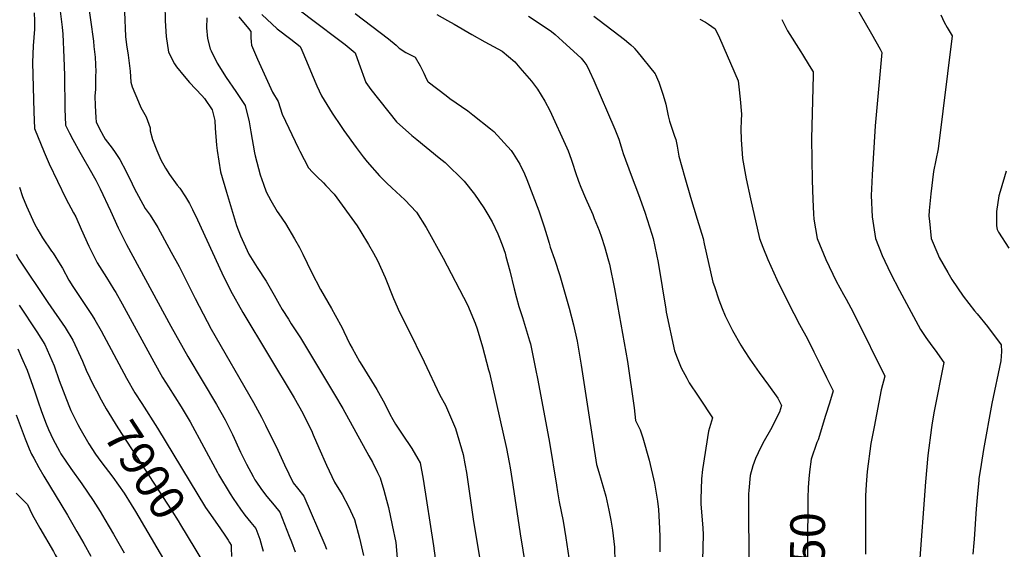
# Model space of a CAD drawing. Units: inches. Extents: x 2498347 to 2503506, y 1480834 to 1486157.
# Drawn here: x 2500003 to 2500822, y 1483941 to 1484382 of the extents above; entities that cross this region are included whole.
import ezdxf
from ezdxf.enums import TextEntityAlignment as Align

# ---------------------------------------------------------------- set-up
doc = ezdxf.new("R2010")
doc.units = ezdxf.units.IN
doc.header["$MEASUREMENT"] = 0
doc.layers.add('tile_2729_31_contour_10ft', color=65, linetype='Continuous')
doc.styles.add('Arial', font='arial.ttf')

msp = doc.modelspace()

# ---------------------------------------------------------------- linework, layer by layer
at = {"layer": 'tile_2729_31_contour_10ft'}
for points, elevation in [([(2500059.36, 1484399.79), (2500064.19, 1484364.01), (2500064.65, 1484359.69), (2500065.55, 1484350.76), (2500066.09, 1484338.71), (2500066.03, 1484335.24), (2500065.8, 1484324.15), (2500065.39, 1484318.44), (2500065.54, 1484310.57), (2500066.22, 1484300.38), (2500066.49, 1484296.92), (2500069.1, 1484291.84), (2500072.63, 1484285.01), (2500074.03, 1484282.6), (2500079.69, 1484275.15), (2500082.21, 1484271.43), (2500086.07, 1484265.58), (2500091.51, 1484255.74), (2500096.36, 1484245.56), (2500098.16, 1484241.92), (2500107.34, 1484225.08), (2500111.42, 1484219.4), (2500117.82, 1484209.19), (2500129.02, 1484188.73), (2500135.43, 1484176.62), (2500148.76, 1484150.04), (2500162.27, 1484124.62), (2500197.37, 1484063.71), (2500204.09, 1484051.24), (2500207.47, 1484044.79), (2500217.56, 1484024.04), (2500223.18, 1484011.78), (2500230.46, 1483996.76), (2500233.97, 1483992.29), (2500239.37, 1483985.71), (2500256.87, 1483945.09), (2500258.28, 1483941.46)], 7860), ([(2500123.58, 1484394.81), (2500124.01, 1484381.08), (2500124.76, 1484367.97), (2500126.7, 1484354.96), (2500131.74, 1484345.39), (2500133.2, 1484342.71), (2500139.72, 1484335.01), (2500144.15, 1484329.8), (2500154.42, 1484318.91), (2500156.71, 1484316.5), (2500162.93, 1484307.12), (2500165.14, 1484298.27), (2500165.64, 1484291.81), (2500166.6, 1484277.58), (2500167.14, 1484273.21), (2500170.08, 1484255.35), (2500174.88, 1484238.45), (2500183.3, 1484210.88), (2500186.48, 1484202.25), (2500193.4, 1484186.87), (2500200.32, 1484175.96), (2500207.84, 1484164.46), (2500214.62, 1484152.9), (2500218.73, 1484145.44), (2500221.31, 1484140.88), (2500226.39, 1484132.76), (2500228.78, 1484129.05), (2500236.41, 1484117.49), (2500264.87, 1484070.15), (2500271.72, 1484058.45), (2500293.51, 1484019.1), (2500296.37, 1484013.82), (2500300.53, 1484005.32), (2500302.72, 1484000.84), (2500305.87, 1483990.61), (2500308.08, 1483982.39), (2500309.63, 1483976.27), (2500312.76, 1483961.68), (2500315.76, 1483947.03), (2500316.93, 1483934.01)], 7840), ([(2500693.9, 1484401.15), (2500711.57, 1484370.36), (2500718.78, 1484357.53), (2500720.35, 1484354.67), (2500714.7, 1484293.77), (2500712.13, 1484252.9), (2500711.8, 1484246.78), (2500711.38, 1484235.65), (2500712.34, 1484218.07), (2500715.08, 1484200.04), (2500720.57, 1484185.94), (2500727.56, 1484171.18), (2500735.03, 1484156.81), (2500752.48, 1484124.38), (2500756.96, 1484117.69), (2500761.9, 1484110.67), (2500764.55, 1484107.24), (2500771.87, 1484096.73), (2500763.68, 1484056.31), (2500762.08, 1484046.72), (2500761.44, 1484042.82), (2500758.62, 1484019.63), (2500756.69, 1483997.46), (2500751.42, 1483926.48)], 7730), ([(2500014.8, 1484387.63), (2500015.3, 1484380.93), (2500015.17, 1484374.11), (2500014.15, 1484360.29), (2500013.39, 1484346.43), (2500014.72, 1484305.29), (2500015.18, 1484291.59), (2500023.34, 1484271.68), (2500027.43, 1484262.22), (2500034.28, 1484247.65), (2500041.24, 1484233.17), (2500047.73, 1484221.32), (2500049.69, 1484217.96), (2500054.09, 1484207.83), (2500060.37, 1484193.62), (2500067.24, 1484179.79), (2500075.07, 1484167.57), (2500081.31, 1484157.57), (2500082.81, 1484155.12), (2500088.05, 1484145.54), (2500114.34, 1484097.37), (2500121.79, 1484084.42), (2500126.75, 1484076.51), (2500137.25, 1484060.01), (2500144.74, 1484047.42), (2500167.41, 1484005.49), (2500168.4, 1484003.75), (2500177.85, 1483987.69), (2500180.45, 1483983.79), (2500186.45, 1483974.98), (2500190.21, 1483969.76), (2500195.07, 1483963.86), (2500199.33, 1483958.75), (2500202.54, 1483949.86), (2500204.44, 1483943.82), (2500205.51, 1483939.93)], 7880), ([(2500036.64, 1484388.98), (2500038.18, 1484375.75), (2500038.66, 1484370.02), (2500039.68, 1484350.51), (2500040.03, 1484335.43), (2500040.4, 1484307.96), (2500040.84, 1484294.25), (2500044.21, 1484287.63), (2500046.95, 1484282.34), (2500052.95, 1484271.82), (2500056.3, 1484266.06), (2500060.46, 1484258.66), (2500066.14, 1484248.41), (2500069.7, 1484241.2), (2500078.42, 1484222.92), (2500084.82, 1484208.75), (2500087.24, 1484203.87), (2500091.7, 1484194.92), (2500128.62, 1484127.12), (2500142.74, 1484101.74), (2500166.48, 1484061.89), (2500173.79, 1484049.29), (2500179.87, 1484036.94), (2500186.57, 1484022.4), (2500191.63, 1484012.23), (2500197.05, 1484001.99), (2500198.61, 1483999.28), (2500199.35, 1483998.1), (2500203.93, 1483991.32), (2500208.57, 1483985.4), (2500214.53, 1483978.22), (2500219.35, 1483972.23), (2500227.16, 1483952.3), (2500228.93, 1483947.77), (2500232.11, 1483939.39)], 7870), ([(2500090.01, 1484388.47), (2500090.85, 1484367.87), (2500091.67, 1484361.16), (2500093.13, 1484352.43), (2500094.74, 1484339.22), (2500095.24, 1484330.08), (2500096.57, 1484326.15), (2500101.73, 1484313.64), (2500103.76, 1484308.87), (2500108.17, 1484301.26), (2500111.31, 1484291.9), (2500111.55, 1484289.65), (2500113.43, 1484282.43), (2500116.98, 1484273.11), (2500120.35, 1484265.53), (2500124.12, 1484258.47), (2500127.5, 1484253.3), (2500133.97, 1484244.46), (2500135.98, 1484241.74), (2500140.93, 1484234.53), (2500144.13, 1484229.06), (2500146.76, 1484224.03), (2500150.77, 1484215.65), (2500171.03, 1484171.34), (2500178.29, 1484156.66), (2500188.66, 1484138.52), (2500231.33, 1484067.5), (2500238.51, 1484054.59), (2500239.1, 1484053.45), (2500245.56, 1484040.21), (2500247.18, 1484036.69), (2500251.85, 1484025.86), (2500258.04, 1484011.49), (2500264.91, 1483997.27), (2500271.08, 1483987.16), (2500276.58, 1483977.19), (2500281.5, 1483966.28), (2500285.67, 1483950.82), (2500286.46, 1483947.18), (2500288.8, 1483936.23)], 7850), ([(2500204.41, 1484386.22), (2500217.1, 1484374.29), (2500228.4, 1484365.66), (2500236.19, 1484359.66), (2500237.55, 1484356.55), (2500241.47, 1484347.48), (2500246.17, 1484336.23), (2500250.17, 1484327.11), (2500253.96, 1484318.64), (2500262.8, 1484304.21), (2500270.25, 1484293.05), (2500272.44, 1484289.88), (2500282.75, 1484275.65), (2500288.76, 1484267.79), (2500291.93, 1484263.78), (2500302.32, 1484252.25), (2500308.18, 1484246.28), (2500312.63, 1484242.11), (2500323.26, 1484232.19), (2500333.16, 1484221.79), (2500341.19, 1484209.15), (2500355.35, 1484183.76), (2500375.36, 1484144.75), (2500381.8, 1484129.6), (2500383.51, 1484124.92), (2500387.84, 1484109.89), (2500393.04, 1484090.62), (2500393.66, 1484088.24), (2500407.79, 1484025.36), (2500410.17, 1484013.56), (2500411.01, 1484009.13), (2500413.19, 1483995.21), (2500419.23, 1483954.39), (2500432.42, 1483874.49)], 7810), ([(2500235.49, 1484390.13), (2500248.98, 1484379.97), (2500268.19, 1484365.62), (2500273.57, 1484361.43), (2500281.95, 1484354.47), (2500285.13, 1484345.92), (2500291.01, 1484329.72), (2500295.04, 1484323.91), (2500316.42, 1484297.1), (2500329.23, 1484285.76), (2500333.25, 1484282.44), (2500351.79, 1484267.22), (2500356.89, 1484263.13), (2500372.66, 1484247.68), (2500381.21, 1484236.89), (2500389, 1484225.61), (2500391.58, 1484221.31), (2500395.89, 1484213.74), (2500400.72, 1484203.88), (2500401.8, 1484201.23), (2500404.21, 1484194.68), (2500406.71, 1484187.82), (2500407.5, 1484185.11), (2500410.71, 1484173.16), (2500414.26, 1484158.11), (2500416.25, 1484150.56), (2500418.19, 1484143.39), (2500421.14, 1484134.21), (2500424.68, 1484123.24), (2500427.11, 1484114.9), (2500427.82, 1484112.24), (2500432.17, 1484091.61), (2500433.99, 1484082.24), (2500443.72, 1484030.3), (2500449.42, 1483994.81), (2500450.37, 1483989.16), (2500451.75, 1483980.98), (2500453.55, 1483972.96), (2500455, 1483964.82), (2500457.39, 1483951.09), (2500461.49, 1483923.27)], 7800), ([(2500281.91, 1484387.17), (2500309.86, 1484366.11), (2500316.15, 1484360.67), (2500318.55, 1484358.41), (2500324.27, 1484354.79), (2500331.92, 1484350.89), (2500335.98, 1484343.64), (2500339.26, 1484337.4), (2500340.24, 1484335.13), (2500342.11, 1484330.86), (2500342.77, 1484330.24), (2500357.62, 1484318.81), (2500360.71, 1484316.45), (2500375.65, 1484306.2), (2500380.05, 1484302.98), (2500394.73, 1484291.34), (2500397.27, 1484289.03), (2500411.72, 1484273.27), (2500413.6, 1484270.67), (2500419.03, 1484261.68), (2500422.87, 1484253.9), (2500424.95, 1484249.18), (2500434.94, 1484222.95), (2500439.38, 1484209.64), (2500441.42, 1484202.59), (2500443.33, 1484196), (2500444.17, 1484192.86), (2500447.91, 1484182.7), (2500452.27, 1484169.23), (2500460.16, 1484142.05), (2500463.68, 1484128.18), (2500466.68, 1484114.53), (2500466.99, 1484112.9), (2500470.18, 1484094.68), (2500476.26, 1484055.01), (2500482.88, 1484012.07), (2500484.81, 1484005.68), (2500490.48, 1483985.56), (2500493.11, 1483973.89), (2500494.73, 1483965.68), (2500496, 1483957.45), (2500497.71, 1483943.34), (2500498.19, 1483931.11)], 7790), ([(2500349.82, 1484386.4), (2500358.92, 1484381.35), (2500364.37, 1484378.31), (2500379.16, 1484369.68), (2500389.76, 1484363.55), (2500396.98, 1484359.69), (2500404.44, 1484355.89), (2500414.76, 1484346.83), (2500418.98, 1484342.04), (2500428.71, 1484330.91), (2500433.85, 1484324.16), (2500439.77, 1484314.27), (2500443.91, 1484306.38), (2500458.26, 1484275.47), (2500459.34, 1484272.9), (2500461.75, 1484265.99), (2500462.91, 1484262.53), (2500465.35, 1484254.88), (2500467.76, 1484247.59), (2500469.84, 1484242.68), (2500473.67, 1484233.66), (2500479.71, 1484219.85), (2500480.97, 1484216.71), (2500485.02, 1484206.66), (2500486.88, 1484201.16), (2500489.49, 1484193.27), (2500492.9, 1484181.35), (2500493.53, 1484178.77), (2500497.79, 1484158.13), (2500500.3, 1484144.39), (2500508.63, 1484097.58), (2500514.06, 1484059.07), (2500515.33, 1484048.48), (2500519.16, 1484040.91), (2500521.5, 1484034.09), (2500526.53, 1484015.69), (2500531.12, 1483996.37), (2500533.47, 1483981.47), (2500534.47, 1483974.46), (2500535.23, 1483958.84), (2500535.54, 1483951.81), (2500535.53, 1483946.3), (2500535.43, 1483939.25)], 7780), ([(2500769.29, 1484386.16), (2500772.18, 1484379.82), (2500774.72, 1484375.62), (2500778.85, 1484368.47), (2500767.18, 1484274.62), (2500763.32, 1484255.66), (2500760.91, 1484237.22), (2500759.74, 1484223.16), (2500759.47, 1484218.63), (2500759.85, 1484214.44), (2500761.43, 1484200.04), (2500766.72, 1484186.88), (2500768.05, 1484184.26), (2500775.1, 1484171.84), (2500778.54, 1484165.89), (2500787.84, 1484151.99), (2500797.47, 1484139.87), (2500799.49, 1484137.37), (2500808.05, 1484126.75), (2500819.47, 1484111.52), (2500819.89, 1484106.01), (2500819.19, 1484098.24), (2500811.69, 1484062.73), (2500804.91, 1484024.57), (2500802.83, 1484012.12), (2500801.09, 1484000.04), (2500800.98, 1483999.03), (2500799.81, 1483987.54), (2500798.76, 1483975.04), (2500797.14, 1483950.04), (2500796.84, 1483946.89), (2500795.84, 1483937.54)], 7720), ([(2500158.65, 1484383.52), (2500158.4, 1484375.2), (2500159.2, 1484366.31), (2500161.28, 1484357.85), (2500162.08, 1484355.96), (2500167.17, 1484345.91), (2500174.65, 1484333.9), (2500182.71, 1484322.35), (2500190.43, 1484310.57), (2500193.84, 1484297.03), (2500195.3, 1484288.79), (2500198.19, 1484271.13), (2500198.75, 1484268.84), (2500202.99, 1484252.86), (2500205.68, 1484245.12), (2500207.96, 1484238.7), (2500211.77, 1484231.73), (2500217.11, 1484222.47), (2500218.49, 1484220.52), (2500224.13, 1484212.42), (2500231.52, 1484199.75), (2500235.68, 1484192.41), (2500238.59, 1484186.91), (2500245.79, 1484172.07), (2500253.2, 1484157.7), (2500262.19, 1484141.71), (2500265.49, 1484136.17), (2500271.19, 1484125.72), (2500272.7, 1484122.72), (2500277.67, 1484112.21), (2500279.58, 1484108.7), (2500285.68, 1484097.59), (2500287.5, 1484094.51), (2500300.13, 1484074.28), (2500306.61, 1484062.54), (2500310.93, 1484053.96), (2500313.47, 1484049.38), (2500315.7, 1484045.56), (2500321.18, 1484037.18), (2500329.13, 1484025.38), (2500334.24, 1484016.75), (2500336.14, 1484013.38), (2500338.7, 1483999.72), (2500347.25, 1483944.28), (2500351.86, 1483909.66)], 7830), ([(2500185.09, 1484384.28), (2500193.16, 1484374.64), (2500195.14, 1484372.22), (2500195.3, 1484367.28), (2500195.5, 1484363.56), (2500195.76, 1484360.73), (2500199.85, 1484351.05), (2500200.71, 1484349.06), (2500213.3, 1484321.68), (2500217.92, 1484314.02), (2500221.34, 1484303.51), (2500234.74, 1484274.76), (2500235.83, 1484272.7), (2500243.28, 1484258.84), (2500246.47, 1484255.03), (2500249.99, 1484251.48), (2500255.71, 1484246.17), (2500257.73, 1484244.15), (2500264.42, 1484236.81), (2500283.72, 1484210.61), (2500286.83, 1484205.6), (2500293.21, 1484194.92), (2500297.31, 1484187.86), (2500300.7, 1484181.69), (2500306.89, 1484167.47), (2500314.02, 1484150.03), (2500318.82, 1484138.68), (2500325.81, 1484125.08), (2500339.36, 1484097.52), (2500352.43, 1484069.61), (2500357.06, 1484061.26), (2500365.36, 1484042.07), (2500371.86, 1484020.43), (2500373.37, 1484012.63), (2500374.51, 1484005.28), (2500380.55, 1483964.5), (2500405.29, 1483817.08)], 7820), ([(2500426.14, 1484385.01), (2500439.38, 1484376.31), (2500445.38, 1484372.1), (2500448.32, 1484369.62), (2500451.43, 1484366.96), (2500454.63, 1484364.09), (2500469.98, 1484349.94), (2500472.38, 1484347.15), (2500474.75, 1484343.96), (2500477, 1484339.24), (2500480.55, 1484331.3), (2500498.15, 1484291.05), (2500501.45, 1484282.71), (2500503.27, 1484276.28), (2500505.04, 1484270.69), (2500511.77, 1484252.64), (2500517.9, 1484236.66), (2500523.01, 1484221.97), (2500528.8, 1484203.68), (2500529.91, 1484200.04), (2500534.16, 1484179.96), (2500537.47, 1484159.89), (2500540.46, 1484141.09), (2500540.89, 1484138.63), (2500547.8, 1484106.62), (2500549.95, 1484100.66), (2500553.39, 1484092.35), (2500557.98, 1484083.77), (2500560.05, 1484080.01), (2500567.29, 1484068.77), (2500568.44, 1484067.13), (2500579.29, 1484050.87), (2500575.9, 1484039.69), (2500571.08, 1484007.77), (2500570.32, 1484000.07), (2500569.5, 1483983.14), (2500569.65, 1483979.16), (2500571.24, 1483959.1), (2500571.5, 1483953.91), (2500570.7, 1483921.31)], 7770), ([(2500480.59, 1484384.96), (2500485.11, 1484381.49), (2500501.48, 1484369.04), (2500506.03, 1484365.5), (2500509.76, 1484362.38), (2500511.39, 1484360.98), (2500514.08, 1484358.47), (2500514.51, 1484358.02), (2500516.46, 1484355.89), (2500531.5, 1484336.86), (2500531.9, 1484336.32), (2500533.62, 1484332.53), (2500534.64, 1484329.89), (2500538.38, 1484319.18), (2500540.44, 1484311.79), (2500541.6, 1484306.1), (2500542.4, 1484301.93), (2500543.56, 1484297.68), (2500544.93, 1484293.55), (2500547.8, 1484285.15), (2500548.71, 1484282.23), (2500549.81, 1484276.8), (2500551.31, 1484268.46), (2500556.33, 1484250.65), (2500561.03, 1484234.36), (2500566.71, 1484215.97), (2500571.63, 1484200.04), (2500572.53, 1484195.65), (2500579.72, 1484163.77), (2500580.88, 1484160.19), (2500584.51, 1484149.02), (2500587.46, 1484141.72), (2500590.02, 1484135.54), (2500595.85, 1484123.41), (2500602.96, 1484111.4), (2500605.73, 1484106.8), (2500610.34, 1484099.61), (2500616.18, 1484091.35), (2500618.14, 1484088.63), (2500626.07, 1484078.02), (2500633.74, 1484067.13), (2500636.68, 1484061.18), (2500635.02, 1484055.53), (2500627.49, 1484040.78), (2500622.37, 1484031.62), (2500619.58, 1484026.3), (2500615.12, 1484016.87), (2500612.97, 1484010.89), (2500610.82, 1484002.91), (2500609.63, 1483990.39), (2500609.41, 1483987.54), (2500609.18, 1483978.33), (2500609.24, 1483965.78), (2500610.19, 1483900.04)], 7760), ([(2500568.92, 1484382.52), (2500573.54, 1484379.8), (2500575.89, 1484378.28), (2500581.47, 1484374.47), (2500585.15, 1484366.84), (2500600.74, 1484331.01), (2500601.39, 1484326.14), (2500602.43, 1484315.86), (2500603.34, 1484303.38), (2500603.14, 1484298.25), (2500603.01, 1484290.96), (2500603.13, 1484282.38), (2500604.38, 1484266.48), (2500607.38, 1484249.74), (2500610.94, 1484232.98), (2500618.5, 1484200.04), (2500621.3, 1484192.66), (2500625.26, 1484182.44), (2500633.01, 1484165.98), (2500642.26, 1484146.66), (2500651.61, 1484128.44), (2500658.36, 1484116.53), (2500663.71, 1484105.85), (2500669.02, 1484095.08), (2500674.31, 1484084.27), (2500679.68, 1484073.3), (2500676.64, 1484062.93), (2500673.48, 1484052.82), (2500667.14, 1484032.63), (2500666.11, 1484030.38), (2500661.41, 1484016.31), (2500660.14, 1484005.96)], 7750), ([(2500636.94, 1484382.03), (2500641.64, 1484372.69), (2500652.79, 1484355.22), (2500654.15, 1484353.13), (2500659.74, 1484344.01), (2500663.02, 1484338.66), (2500662.97, 1484335.97), (2500661.84, 1484282.77), (2500662.27, 1484248.49), (2500662.73, 1484232.34), (2500663.44, 1484220.39), (2500663.7, 1484216.19), (2500666.56, 1484200.04), (2500673.53, 1484182.44), (2500682.3, 1484164.57), (2500688.37, 1484153.5), (2500690.53, 1484149.61), (2500694.43, 1484142.4), (2500698.7, 1484134.39), (2500722.67, 1484085.42), (2500719.73, 1484074.09), (2500713.77, 1484043.43), (2500711.12, 1484029.48), (2500707.95, 1484006.21), (2500707.19, 1483995.42), (2500706.74, 1483985.94), (2500706.52, 1483937.54)], 7740), ([(2500823.84, 1484256.11), (2500818.62, 1484239.19), (2500817.74, 1484235.47), (2500815.56, 1484222.55), (2500815.63, 1484210.66), (2500816.11, 1484207.61), (2500817.44, 1484205.15), (2500825.88, 1484192.06)], 7710), ([(2500002.67, 1484242.61), (2500005.26, 1484234.87), (2500008.46, 1484226.92), (2500015.08, 1484212.16), (2500017.94, 1484207.08), (2500021.85, 1484200.54), (2500029.44, 1484189.58), (2500030.6, 1484187.86), (2500036.62, 1484178.3), (2500038.57, 1484175.19), (2500043.84, 1484165.31), (2500047.19, 1484160.02), (2500058.29, 1484143.32), (2500063.03, 1484136.06), (2500065.38, 1484132.25), (2500070.61, 1484123.2), (2500091.67, 1484083.7), (2500098.65, 1484071.6), (2500104.36, 1484062.61), (2500117.54, 1484042.1), (2500157.58, 1483976.37), (2500160.16, 1483972.46), (2500167.52, 1483962.06), (2500172.97, 1483954.17), (2500176.21, 1483949.05), (2500177.47, 1483947.05), (2500178.79, 1483944.93), (2500178.89, 1483942.79), (2500179, 1483935.4)], 7890), ([(2500000, 1484186.88), (2500002.25, 1484182.72), (2500026.3, 1484146.71), (2500040.63, 1484125.99), (2500047.19, 1484115.54), (2500055.21, 1484097.82), (2500058.1, 1484090.44), (2500064.31, 1484077.85), (2500066.8, 1484073.17)], 7900), ([(2500002.41, 1484144.57), (2500017.23, 1484122.24), (2500023.87, 1484111.8), (2500031.42, 1484094), (2500035.62, 1484081.91), (2500043.66, 1484061.16), (2500045.32, 1484056.99), (2500051.17, 1484045.3), (2500052.83, 1484042.29), (2500060.47, 1484029.13), (2500066.05, 1484020.65), (2500070.38, 1484014.58), (2500080.34, 1484001.41), (2500089.76, 1483988.11), (2500095.56, 1483978.78), (2500099.08, 1483972.99), (2500130.08, 1483920.38)], 7910), ([(2500001.28, 1484108.17), (2500004.48, 1484101.04), (2500009.05, 1484090.41), (2500015.36, 1484072.41), (2500017.94, 1484064.86), (2500021.02, 1484056.23), (2500024.99, 1484045.74), (2500026.89, 1484041.22), (2500030.62, 1484032.91), (2500035.87, 1484023), (2500037.11, 1484020.87), (2500045.27, 1484008.75), (2500054.48, 1483995.92), (2500064.09, 1483982.15), (2500069.76, 1483972.79), (2500073.66, 1483966.33), (2500080.97, 1483954.04), (2500089.8, 1483938.5)], 7920), ([(2500066.8, 1484073.17), (2500070.73, 1484065.78), (2500074.85, 1484058.42), (2500084.63, 1484042.51), (2500129.56, 1483973.37), (2500134.7, 1483965.19), (2500136.7, 1483961.87), (2500148.45, 1483942.27)], 7900), ([(2500000, 1484053.37), (2500007.34, 1484033.43), (2500008.48, 1484030.52), (2500010.86, 1484025.04), (2500012.8, 1484020.63), (2500014.63, 1484017.21), (2500018.69, 1484009.61), (2500022.89, 1484002.34), (2500042.55, 1483969.98), (2500050.41, 1483956.41), (2500056.25, 1483946.17), (2500061.99, 1483935.89)], 7930), ([(2500660.14, 1484005.96), (2500659.41, 1483999.97), (2500659.08, 1483992.98), (2500658.72, 1483983.98), (2500657.98, 1483900.04), (2500658.14, 1483891.87), (2500658.47, 1483883.53), (2500658.47, 1483875.04), (2500658.28, 1483862.54), (2500658.17, 1483858.23), (2500657.66, 1483851.72)], 7750), ([(2500000, 1483988.19), (2500009.44, 1483978.68), (2500013.24, 1483970.35), (2500019.64, 1483959.15), (2500030.92, 1483939.62), (2500032.37, 1483937), (2500033.99, 1483934.03), (2500038.01, 1483926.68), (2500040.67, 1483921.35), (2500051.3, 1483899.07), (2500058.55, 1483884.7), (2500062.81, 1483876.83), (2500064.22, 1483874.2), (2500066.56, 1483869.81), (2500066.3, 1483866.59), (2500066.3, 1483866.21), (2500066.75, 1483860.66), (2500067.12, 1483856.99), (2500068.74, 1483843.7), (2500069.25, 1483838.04), (2500069.58, 1483832.06), (2500070.95, 1483803.02), (2500071.61, 1483776.5)], 7940), ([(2500148.45, 1483942.27), (2500156.01, 1483929.64)], 7900)]:
    msp.add_lwpolyline(points, dxfattribs=dict(at, elevation=elevation))

# ---------------------------------------------------------------- texts
at = {"color": 18, "style": 'Arial'}
for s, rotation, p in [('7900', -56.98606, (2500107.35, 1484007.54)), ('7750', 89.49386, (2500658.23, 1483928.84))]:
    msp.add_text(s, height=28.8, rotation=rotation, dxfattribs=at).set_placement(p, align=Align.MIDDLE_CENTER)

doc.saveas('drawing.dxf')
